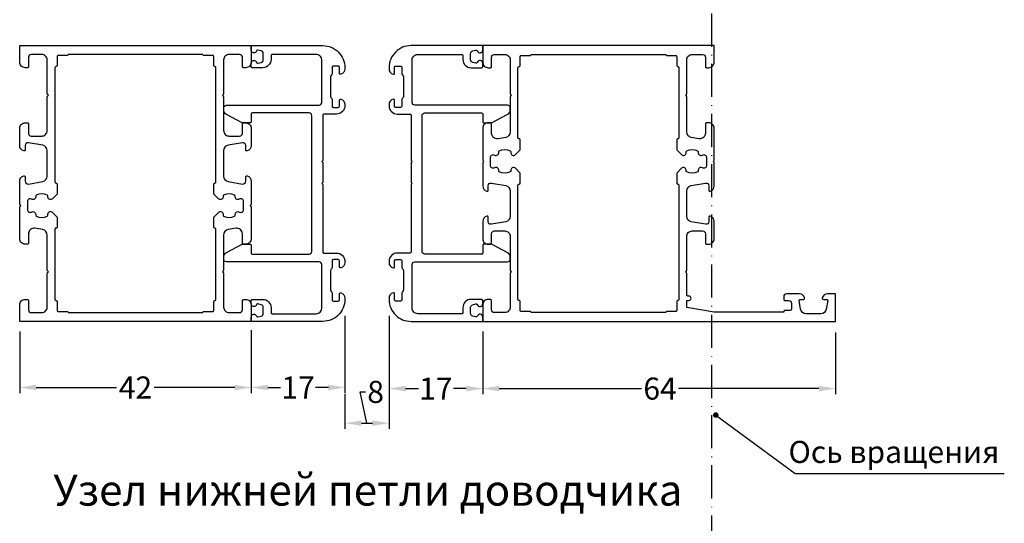
# Model space of a CAD drawing. Units: millimetres. Extents: x -286258 to 20675, y 209 to 120414.
# Drawn here: x 12192 to 12371, y 4162 to 4253 of the extents above; entities that cross this region are included whole.
import ezdxf

# ---------------------------------------------------------------- set-up
doc = ezdxf.new("R2010")
doc.units = ezdxf.units.MM
doc.linetypes.add('ACAD_ISO10W100', pattern=[18, 12, -3, 0, -3])
for name, color, linetype in [('035_TEXT', 2, 'Continuous'), ('AL_EDGE', 40, 'Continuous'), ('BEM', 7, 'Continuous'), ('DIM_1', 252, 'Continuous')]:
    doc.layers.add(name, color=color, linetype=linetype)
doc.styles.add('TEXT', font='ARIAL.TTF')
doc.dimstyles.new('TSG', dxfattribs={"dimtxt": 2.5, "dimasz": 2.5, "dimexe": 1, "dimexo": 2, "dimgap": 0.5, "dimtad": 0, "dimdec": 1, "dimzin": 9, "dimdsep": 46, "dimtxsty": 'TEXT', "dimcen": -1, "dimclrd": 7, "dimclre": 7, "dimclrt": 4, "dimadec": 0, "dimazin": 0, "dimtfac": 0.7, "dimtdec": 1, "dimtmove": 0, "dimatfit": 2, "dimfxl": 1, "dimtolj": 1, "dimtzin": 9, "dimarcsym": 0})
doc.dimstyles.new('TSG_1_2', dxfattribs={"dimscale": 0, "dimtxt": 2.5, "dimasz": 2.5, "dimexe": 1, "dimexo": 2, "dimgap": 2, "dimtad": 0, "dimdec": 1, "dimlfac": -1, "dimzin": 9, "dimdsep": 46, "dimtxsty": 'TEXT', "dimcen": -1, "dimclrd": 7, "dimclre": 7, "dimclrt": 4, "dimadec": 0, "dimazin": 0, "dimtfac": 0.7, "dimtdec": 1, "dimtmove": 0, "dimatfit": 2, "dimfxl": 1, "dimtolj": 1, "dimtzin": 9, "dimarcsym": 0})

# ---------------------------------------------------------------- blocks, each defined once
blk = doc.blocks.new('*D1211')
at = {"layer": 'BEM', "color": 7, "lineweight": -2}
for p, q in [((12251.03, 4199.19), (12251.03, 4185.21)), ((12234.03, 4196.59), (12234.03, 4185.21)), ((12237.03, 4186.21), (12239.35, 4186.21)), ((12248.03, 4186.21), (12245.7, 4186.21))]:
    blk.add_line(p, q, dxfattribs=at)
at = {"layer": 'BEM', "color": 7}
for points in [[(12237.03, 4186.71), (12237.03, 4185.71), (12234.03, 4186.21)], [(12248.03, 4186.71), (12248.03, 4185.71), (12251.03, 4186.21)]]:
    blk.add_solid(points, dxfattribs=at)
at = {"layer": 'DEFPOINTS', "color": 0}
for p in [(12251.03, 4201.19), (12234.03, 4198.59), (12251.03, 4186.21)]:
    blk.add_point(p, dxfattribs=at)
at = {"layer": 'BEM', "color": 4, "insert": (12242.53, 4186.21), "char_height": 4, "attachment_point": 5, "style": 'TEXT'}
blk.add_mtext('\\A1;17', dxfattribs=at)
blk = doc.blocks.new('*D1212')
at = {"layer": 'BEM', "color": 7, "lineweight": -2}
for p, q in [((12255.03, 4179.74), (12253.78, 4185.41)), ((12253.78, 4185.41), (12254.78, 4185.41)), ((12251.03, 4185.01), (12251.03, 4178.74)), ((12259.03, 4185.01), (12259.03, 4178.74)), ((12254.03, 4179.74), (12256.03, 4179.74))]:
    blk.add_line(p, q, dxfattribs=at)
at = {"layer": 'BEM', "color": 7}
for points in [[(12254.03, 4180.24), (12254.03, 4179.24), (12251.03, 4179.74)], [(12256.03, 4180.24), (12256.03, 4179.24), (12259.03, 4179.74)]]:
    blk.add_solid(points, dxfattribs=at)
at = {"layer": 'DEFPOINTS', "color": 0}
for p in [(12251.03, 4187.01), (12259.03, 4187.01), (12259.03, 4179.74)]:
    blk.add_point(p, dxfattribs=at)
at = {"layer": 'BEM', "color": 4, "insert": (12256.6, 4185.41), "char_height": 4, "attachment_point": 5, "style": 'TEXT'}
blk.add_mtext('\\A1;8', dxfattribs=at)
blk = doc.blocks.new('*D1213')
at = {"layer": 'BEM', "color": 7, "lineweight": -2}
for p, q in [((12276.03, 4196.39), (12276.03, 4185.01)), ((12340.03, 4196.19), (12340.03, 4185.01)), ((12279.03, 4186.01), (12304.83, 4186.01)), ((12337.03, 4186.01), (12311.57, 4186.01))]:
    blk.add_line(p, q, dxfattribs=at)
at = {"layer": 'BEM', "color": 7}
for points in [[(12279.03, 4186.51), (12279.03, 4185.51), (12276.03, 4186.01)], [(12337.03, 4186.51), (12337.03, 4185.51), (12340.03, 4186.01)]]:
    blk.add_solid(points, dxfattribs=at)
at = {"layer": 'DEFPOINTS', "color": 0}
for p in [(12276.03, 4198.39), (12340.03, 4198.19), (12340.03, 4186.01)]:
    blk.add_point(p, dxfattribs=at)
at = {"layer": 'BEM', "color": 4, "insert": (12308.2, 4186.01), "char_height": 4, "attachment_point": 5, "style": 'TEXT'}
blk.add_mtext('\\A1;64', dxfattribs=at)
blk = doc.blocks.new('*D1214')
at = {"layer": 'BEM', "color": 7, "lineweight": -2}
for p, q in [((12192.03, 4196.39), (12192.03, 4185.21)), ((12234.03, 4196.59), (12234.03, 4185.21)), ((12195.03, 4186.21), (12209.6, 4186.21)), ((12231.03, 4186.21), (12216.45, 4186.21))]:
    blk.add_line(p, q, dxfattribs=at)
at = {"layer": 'BEM', "color": 7}
for points in [[(12195.03, 4186.71), (12195.03, 4185.71), (12192.03, 4186.21)], [(12231.03, 4186.71), (12231.03, 4185.71), (12234.03, 4186.21)]]:
    blk.add_solid(points, dxfattribs=at)
at = {"layer": 'DEFPOINTS', "color": 0}
for p in [(12192.03, 4198.39), (12234.03, 4198.59), (12192.03, 4186.21)]:
    blk.add_point(p, dxfattribs=at)
at = {"layer": 'BEM', "color": 4, "insert": (12213.03, 4186.21), "char_height": 4, "attachment_point": 5, "style": 'TEXT'}
blk.add_mtext('\\A1;42', dxfattribs=at)
blk = doc.blocks.new('*D1215')
at = {"layer": 'BEM', "color": 7, "lineweight": -2}
for p, q in [((12259.03, 4199.19), (12259.03, 4185.01)), ((12276.03, 4196.39), (12276.03, 4185.01)), ((12262.03, 4186.01), (12264.35, 4186.01)), ((12273.03, 4186.01), (12270.7, 4186.01))]:
    blk.add_line(p, q, dxfattribs=at)
at = {"layer": 'BEM', "color": 7}
for points in [[(12262.03, 4186.51), (12262.03, 4185.51), (12259.03, 4186.01)], [(12273.03, 4186.51), (12273.03, 4185.51), (12276.03, 4186.01)]]:
    blk.add_solid(points, dxfattribs=at)
at = {"layer": 'DEFPOINTS', "color": 0}
for p in [(12259.03, 4201.19), (12276.03, 4198.39), (12259.03, 4186.01)]:
    blk.add_point(p, dxfattribs=at)
at = {"layer": 'BEM', "color": 4, "insert": (12267.53, 4186.01), "char_height": 4, "attachment_point": 5, "style": 'TEXT'}
blk.add_mtext('\\A1;17', dxfattribs=at)

msp = doc.modelspace()

# ---------------------------------------------------------------- linework, layer by layer
at = {"color": 1, "linetype": 'ACAD_ISO10W100', "ltscale": 0.5}
msp.add_line((12317.527, 4436.001), (12317.527, 4000.15), dxfattribs=at)
at = {"layer": 'AL_EDGE'}
for points in [[(12197.085, 4239.047), (12197.227, 4239.188), (12197.085, 4239.33, -0.1989124), (12197.027, 4239.471), (12197.027, 4245.588, 0.4142136), (12196.027, 4246.588), (12194.127, 4246.588, 0.4142136), (12193.627, 4246.088), (12193.627, 4244.388, -0.4142136), (12193.427, 4244.188), (12193.027, 4244.188, -0.4142136), (12192.027, 4245.188), (12192.027, 4248.188), (12234.027, 4248.188), (12234.027, 4245.188, -0.4142136), (12233.027, 4244.188), (12232.627, 4244.188, -0.4142136), (12232.427, 4244.388), (12232.427, 4246.088, 0.4142136), (12231.927, 4246.588), (12230.027, 4246.588, 0.4142136), (12229.027, 4245.588), (12229.027, 4239.471, -0.1989124), (12228.968, 4239.33), (12228.827, 4239.188), (12228.968, 4239.047, -0.1989124), (12229.027, 4238.906), (12229.027, 4232.788, 0.4142136), (12230.027, 4231.788), (12231.927, 4231.788, 0.4142136), (12232.427, 4232.288), (12232.427, 4233.988, -0.4142136), (12232.627, 4234.188), (12233.027, 4234.188, -0.4142136), (12234.027, 4233.188), (12234.027, 4230.063, -0.3419987), (12233.277, 4229.095, -0.4903144), (12233.027, 4229.288), (12233.027, 4230.088, 0.4663077), (12232.44, 4230.581), (12229.853, 4230.125, 0.3639702), (12229.027, 4229.14), (12229.027, 4224.537, 0.3639702), (12229.853, 4223.552), (12232.44, 4223.096, 0.4663077), (12233.027, 4223.588), (12233.027, 4224.388, -0.4903144), (12233.277, 4224.582, -0.3419987), (12234.027, 4223.614), (12234.027, 4219.471, -0.1989124), (12233.968, 4219.33), (12233.827, 4219.188), (12233.968, 4219.047, -0.1989124), (12234.027, 4218.906), (12234.027, 4213.188, -0.4142136), (12233.027, 4212.188), (12232.627, 4212.188, -0.4142136), (12232.427, 4212.388), (12232.427, 4214.088, 0.4663077), (12231.253, 4215.073), (12229.853, 4214.826, 0.3639702), (12229.027, 4213.842), (12229.027, 4207.471, -0.1989124), (12228.968, 4207.33), (12228.827, 4207.188), (12228.968, 4207.047, -0.1989124), (12229.027, 4206.906), (12229.027, 4200.788, 0.4142136), (12230.027, 4199.788), (12231.927, 4199.788, 0.4142136), (12232.427, 4200.288), (12232.427, 4201.988, -0.4142136), (12232.627, 4202.188), (12233.027, 4202.188, -0.4142136), (12234.027, 4201.188), (12234.027, 4198.188), (12192.027, 4198.188), (12192.027, 4201.188, -0.4142136), (12193.027, 4202.188), (12193.427, 4202.188, -0.4142136), (12193.627, 4201.988), (12193.627, 4200.288, 0.4142136), (12194.127, 4199.788), (12196.027, 4199.788, 0.4142136), (12197.027, 4200.788), (12197.027, 4206.906, -0.1989124), (12197.085, 4207.047), (12197.227, 4207.188), (12197.085, 4207.33, -0.1989124), (12197.027, 4207.471), (12197.027, 4213.842, 0.3639702), (12196.2, 4214.826), (12194.8, 4215.073, 0.4663077), (12193.627, 4214.088), (12193.627, 4212.388, -0.4142136), (12193.427, 4212.188), (12193.027, 4212.188, -0.4142136), (12192.027, 4213.188), (12192.027, 4218.906, -0.1989124), (12192.085, 4219.047), (12192.227, 4219.188), (12192.085, 4219.33, -0.1989124), (12192.027, 4219.471), (12192.027, 4223.614, -0.3419987), (12192.777, 4224.582, -0.4903144), (12193.027, 4224.388), (12193.027, 4223.588, 0.4663077), (12193.614, 4223.096), (12196.2, 4223.552, 0.3639702), (12197.027, 4224.537), (12197.027, 4229.14, 0.3639702), (12196.2, 4230.125), (12193.614, 4230.581, 0.4663077), (12193.027, 4230.088), (12193.027, 4229.288, -0.4903144), (12192.777, 4229.095, -0.3419987), (12192.027, 4230.063), (12192.027, 4233.188, -0.4142136), (12193.027, 4234.188), (12193.427, 4234.188, -0.4142136), (12193.627, 4233.988), (12193.627, 4232.288, 0.4142136), (12194.127, 4231.788), (12196.027, 4231.788, 0.4142136), (12197.027, 4232.788), (12197.027, 4238.906, -0.1989124)], [(12277.027, 4202.188, 0.4142136), (12276.027, 4201.188), (12276.027, 4198.188), (12340.027, 4198.188), (12340.027, 4203.188), (12338.601, 4203.188, 0.3419987), (12337.633, 4202.438, 0.4903145), (12337.827, 4202.188), (12338.427, 4202.188, -0.4663077), (12338.624, 4201.954), (12338.352, 4200.415, -0.3639702), (12337.367, 4199.588), (12334.686, 4199.588, -0.3639702), (12333.701, 4200.415), (12333.43, 4201.954, -0.4663077), (12333.627, 4202.188), (12334.227, 4202.188, 0.4903144), (12334.42, 4202.438, 0.3419987), (12333.452, 4203.188), (12331.127, 4203.188, 0.4142136), (12330.627, 4202.688), (12330.627, 4202.188, 0.4142136), (12330.827, 4201.988), (12331.527, 4201.988, -0.4142136), (12332.027, 4201.488), (12332.027, 4200.388, -0.4142136), (12331.827, 4200.188), (12330.827, 4200.188, 0.4142136), (12330.627, 4199.988), (12330.627, 4199.888), (12318.027, 4199.888), (12313.027, 4200.688), (12313.027, 4201.988), (12313.427, 4201.988, 0.4142136), (12313.827, 4202.388, 0.4142136), (12313.427, 4202.788), (12313.227, 4202.788, -0.4142136), (12313.027, 4202.988), (12313.027, 4206.906, 0.1989124), (12312.968, 4207.047), (12312.827, 4207.188), (12312.968, 4207.33, 0.1989124), (12313.027, 4207.471), (12313.027, 4213.588, -0.4142136), (12314.027, 4214.588), (12315.927, 4214.588, -0.4142136), (12316.427, 4214.088), (12316.427, 4212.388, 0.4142136), (12316.627, 4212.188), (12317.027, 4212.188, 0.4142136), (12318.027, 4213.188), (12318.027, 4216.314, 0.3419987), (12317.277, 4217.282, 0.4903144), (12317.027, 4217.088), (12317.027, 4216.288, -0.4663077), (12316.44, 4215.796), (12313.853, 4216.252, -0.3639702), (12313.027, 4217.237), (12313.027, 4221.84, -0.3639702), (12313.853, 4222.825), (12316.44, 4223.281, -0.4663077), (12317.027, 4222.788), (12317.027, 4221.988, 0.4903144), (12317.277, 4221.795, 0.3419987), (12318.027, 4222.763), (12318.027, 4226.906, 0.1989124), (12317.968, 4227.047), (12317.827, 4227.188), (12317.968, 4227.33, 0.1989124), (12318.027, 4227.471), (12318.027, 4233.188, 0.4142136), (12317.027, 4234.188), (12316.627, 4234.188, 0.4142136), (12316.427, 4233.988), (12316.427, 4232.288, -0.4663077), (12315.253, 4231.304), (12313.853, 4231.551, -0.3639702), (12313.027, 4232.535), (12313.027, 4238.906, 0.1989124), (12312.968, 4239.047), (12312.827, 4239.188), (12312.968, 4239.33, 0.1989124), (12313.027, 4239.471), (12313.027, 4245.588, -0.4142136), (12314.027, 4246.588), (12315.927, 4246.588, -0.4142136), (12316.427, 4246.088), (12316.427, 4244.388, 0.4142136), (12316.627, 4244.188), (12317.027, 4244.188, 0.4142136), (12318.027, 4245.188), (12318.027, 4248.188), (12276.027, 4248.188), (12276.027, 4245.188, 0.4142136), (12277.027, 4244.188), (12277.427, 4244.188, 0.4142136), (12277.627, 4244.388), (12277.627, 4246.088, -0.4142136), (12278.127, 4246.588), (12280.027, 4246.588, -0.4142136), (12281.027, 4245.588), (12281.027, 4239.471, 0.1989124), (12281.085, 4239.33), (12281.227, 4239.188), (12281.085, 4239.047, 0.1989124), (12281.027, 4238.906), (12281.027, 4232.535, -0.3639702), (12280.2, 4231.551), (12278.8, 4231.304, -0.4663077), (12277.627, 4232.288), (12277.627, 4233.988, 0.4142136), (12277.427, 4234.188), (12277.027, 4234.188, 0.4142136), (12276.027, 4233.188), (12276.027, 4227.471, 0.1989124), (12276.085, 4227.33), (12276.227, 4227.188), (12276.085, 4227.047, 0.1989124), (12276.027, 4226.906), (12276.027, 4222.763, 0.3419987), (12276.777, 4221.795, 0.4903144), (12277.027, 4221.988), (12277.027, 4222.788, -0.4663077), (12277.614, 4223.281), (12280.2, 4222.825, -0.3639702), (12281.027, 4221.84), (12281.027, 4217.237, -0.3639702), (12280.2, 4216.252), (12277.614, 4215.796, -0.4663077), (12277.027, 4216.288), (12277.027, 4217.088, 0.4903144), (12276.777, 4217.282, 0.3419987), (12276.027, 4216.314), (12276.027, 4213.188, 0.4142136), (12277.027, 4212.188), (12277.427, 4212.188, 0.4142136), (12277.627, 4212.388), (12277.627, 4214.088, -0.4142136), (12278.127, 4214.588), (12280.027, 4214.588, -0.4142136), (12281.027, 4213.588), (12281.027, 4207.471, 0.1989124), (12281.085, 4207.33), (12281.227, 4207.188), (12281.085, 4207.047, 0.1989124), (12281.027, 4206.906), (12281.027, 4200.788, -0.4142136), (12280.027, 4199.788), (12278.127, 4199.788, -0.4142136), (12277.627, 4200.288), (12277.627, 4201.988, 0.4142136), (12277.427, 4202.188)], [(12229.029, 4217.284, 0.2457177), (12231.022, 4217.283, 0.3327421), (12231.126, 4217.499, -0.6487211), (12231.872, 4218.026, 0.5813418), (12232.627, 4218.456), (12232.627, 4219.919, 0.5808339), (12231.872, 4220.349, -0.6484715), (12231.127, 4220.877, 0.3327409), (12231.024, 4221.093, 0.2459348), (12229.029, 4221.093, 0.3327409), (12228.926, 4220.877, -0.7416591), (12228.082, 4220.426), (12227.227, 4221.281), (12227.227, 4223.081, -0.4142136), (12227.427, 4223.281), (12227.427, 4223.281, 0.4142136), (12227.627, 4223.481), (12227.627, 4244.188, 0.4142136), (12227.427, 4244.388, -0.4142136), (12227.227, 4244.588), (12227.227, 4246.188, 0.4142136), (12227.027, 4246.388), (12225.427, 4246.388, -0.4142136), (12225.227, 4246.588), (12200.827, 4246.588, -0.4142136), (12200.627, 4246.388), (12199.027, 4246.388, 0.4142136), (12198.827, 4246.188), (12198.827, 4244.588, -0.4142136), (12198.627, 4244.388), (12198.627, 4244.388, 0.4142136), (12198.427, 4244.188), (12198.427, 4223.481, 0.4142136), (12198.627, 4223.281), (12198.627, 4223.281, -0.4142136), (12198.827, 4223.081), (12198.827, 4221.281), (12197.971, 4220.426, -0.7416591), (12197.127, 4220.877, 0.3327409), (12197.024, 4221.093, 0.2459348), (12195.029, 4221.093, 0.3327409), (12194.926, 4220.877, -0.6484715), (12194.181, 4220.349, 0.5808339), (12193.427, 4219.919), (12193.427, 4218.456, 0.5813418), (12194.182, 4218.026, -0.6487211), (12194.927, 4217.499, 0.3327421), (12195.031, 4217.283, 0.2457177), (12197.024, 4217.284, 0.3327409), (12197.127, 4217.5, -0.7416598), (12197.971, 4217.951), (12198.827, 4217.096), (12198.827, 4215.296, -0.4142136), (12198.627, 4215.096, 0.4142136), (12198.427, 4214.896), (12198.427, 4202.188, 0.4142136), (12198.627, 4201.988, -0.4142136), (12198.827, 4201.788), (12198.827, 4200.188, 0.4142136), (12199.027, 4199.988), (12200.627, 4199.988, -0.4142136), (12200.827, 4199.788), (12225.227, 4199.788), (12225.227, 4199.788, -0.4142136), (12225.427, 4199.988), (12227.027, 4199.988, 0.4142136), (12227.227, 4200.188), (12227.227, 4201.788, -0.4142136), (12227.427, 4201.988), (12227.427, 4201.988), (12227.427, 4201.988, 0.4142136), (12227.627, 4202.188), (12227.627, 4214.896, 0.4142136), (12227.427, 4215.096), (12227.427, 4215.096), (12227.427, 4215.096, -0.4142136), (12227.227, 4215.296), (12227.227, 4217.096), (12228.082, 4217.951, -0.7416598), (12228.926, 4217.5, 0.3327409)], [(12312.082, 4228.426, 0.7416598), (12312.926, 4228.877, -0.3327409), (12313.029, 4229.093, -0.2457177), (12315.022, 4229.094, -0.3327421), (12315.126, 4228.878, 0.6487211), (12315.872, 4228.351, -0.5813418), (12316.627, 4227.921), (12316.627, 4226.458, -0.5808339), (12315.872, 4226.028, 0.6484715), (12315.127, 4225.5, -0.3327409), (12315.024, 4225.284, -0.2459348), (12313.029, 4225.284, -0.3327409), (12312.926, 4225.5, 0.7416591), (12312.082, 4225.951), (12311.227, 4225.096), (12311.227, 4223.296, 0.4142136), (12311.427, 4223.096), (12311.427, 4223.096, -0.4142136), (12311.627, 4222.896), (12311.627, 4202.188, -0.4142136), (12311.427, 4201.988), (12311.427, 4201.988, 0.4142136), (12311.227, 4201.788), (12311.227, 4200.188, -0.4142136), (12311.027, 4199.988), (12309.427, 4199.988, 0.4142136), (12309.227, 4199.788), (12284.827, 4199.788, 0.4142136), (12284.627, 4199.988), (12283.027, 4199.988, -0.4142136), (12282.827, 4200.188), (12282.827, 4201.788, 0.4142136), (12282.627, 4201.988), (12282.627, 4201.988, -0.4142136), (12282.427, 4202.188), (12282.427, 4222.896, -0.4142136), (12282.627, 4223.096), (12282.627, 4223.096, 0.4142136), (12282.827, 4223.296), (12282.827, 4225.096), (12281.971, 4225.951, 0.7416591), (12281.127, 4225.5, -0.3327409), (12281.024, 4225.284, -0.2459348), (12279.029, 4225.284, -0.3327409), (12278.926, 4225.5, 0.6484715), (12278.181, 4226.028, -0.5808339), (12277.427, 4226.458), (12277.427, 4227.921, -0.5813418), (12278.182, 4228.351, 0.6487211), (12278.927, 4228.878, -0.3327421), (12279.031, 4229.094, -0.2457177), (12281.024, 4229.093, -0.3327409), (12281.127, 4228.877, 0.7416598), (12281.971, 4228.426), (12282.827, 4229.281), (12282.827, 4231.081, 0.4142136), (12282.627, 4231.281, -0.4142136), (12282.427, 4231.481), (12282.427, 4244.188, -0.4142136), (12282.627, 4244.388, 0.4142136), (12282.827, 4244.588), (12282.827, 4246.188, -0.4142136), (12283.027, 4246.388), (12284.627, 4246.388, 0.4142136), (12284.827, 4246.588), (12309.227, 4246.588), (12309.227, 4246.588, 0.4142136), (12309.427, 4246.388), (12311.027, 4246.388, -0.4142136), (12311.227, 4246.188), (12311.227, 4244.588, 0.4142136), (12311.427, 4244.388), (12311.427, 4244.388), (12311.427, 4244.388, -0.4142136), (12311.627, 4244.188), (12311.627, 4231.481, -0.4142136), (12311.427, 4231.281), (12311.427, 4231.281), (12311.427, 4231.281, 0.4142136), (12311.227, 4231.081), (12311.227, 4229.281)]]:
    msp.add_lwpolyline(points, format="xyb", close=True, dxfattribs=at)
for points in [[(12237.627, 4246.388), (12237.627, 4245.688, -0.4142136), (12236.127, 4244.188), (12234.227, 4244.188, -0.4142136), (12234.027, 4244.388), (12234.027, 4244.988, -0.8647112), (12235.006, 4245.131, 0.4060648), (12235.249, 4244.995), (12235.856, 4245.158, 0.3394543), (12236.227, 4245.641), (12236.227, 4246.736, 0.3394543), (12235.856, 4247.219), (12235.249, 4247.382, 0.4060648), (12235.006, 4247.246, -0.8647112), (12234.027, 4247.388), (12234.027, 4248.188), (12247.027, 4248.188, -0.4142136), (12251.027, 4244.188), (12251.027, 4243.963, -0.3419987), (12250.277, 4242.995, -0.4903144), (12250.027, 4243.188), (12250.027, 4244.288, 0.4142136), (12249.827, 4244.488), (12248.927, 4244.488, 0.4142136), (12248.727, 4244.288), (12248.727, 4243.12, -0.1989124), (12248.668, 4242.979), (12248.573, 4242.884, 0.1989124), (12248.427, 4242.53), (12248.427, 4238.996, 0.1989124), (12248.573, 4238.642), (12248.668, 4238.547, -0.1989124), (12248.727, 4238.406), (12248.727, 4237.188, 0.4142136), (12248.927, 4236.988), (12249.827, 4236.988, 0.4142136), (12250.027, 4237.188), (12250.027, 4238.288, -0.4903144), (12250.277, 4238.482, -0.3419987), (12251.027, 4237.514), (12251.027, 4237.288, -0.4142136), (12249.527, 4235.788), (12247.227, 4235.788, 0.4142136), (12247.027, 4235.588), (12247.027, 4227.388), (12246.827, 4227.188), (12247.027, 4226.988), (12247.027, 4223.388), (12246.827, 4223.188), (12247.027, 4222.988), (12247.027, 4210.788, 0.4142136), (12247.227, 4210.588), (12249.527, 4210.588, -0.4142136), (12251.027, 4209.088), (12251.027, 4208.863, -0.3419987), (12250.277, 4207.895, -0.4903144), (12250.027, 4208.088), (12250.027, 4209.188, 0.4142136), (12249.827, 4209.388), (12248.927, 4209.388, 0.4142136), (12248.727, 4209.188), (12248.727, 4207.971, -0.1989124), (12248.668, 4207.83), (12248.573, 4207.735, 0.1989124), (12248.427, 4207.381), (12248.427, 4203.896, 0.1989124), (12248.573, 4203.542), (12248.668, 4203.447, -0.1989124), (12248.727, 4203.306), (12248.727, 4202.088, 0.4142136), (12248.927, 4201.888), (12249.827, 4201.888, 0.4142136), (12250.027, 4202.088), (12250.027, 4203.188, -0.4903144), (12250.277, 4203.382, -0.3419987), (12251.027, 4202.414), (12251.027, 4202.188, -0.4142136), (12247.027, 4198.188), (12234.027, 4198.188), (12234.027, 4198.988, -0.8647112), (12235.006, 4199.131, 0.4060648), (12235.249, 4198.995), (12235.856, 4199.158, 0.3394543), (12236.227, 4199.641), (12236.227, 4200.736, 0.3394543), (12235.856, 4201.219), (12235.249, 4201.382, 0.4060648), (12235.006, 4201.246, -0.8647112), (12234.027, 4201.388), (12234.027, 4201.988, -0.4142136), (12234.227, 4202.188), (12236.127, 4202.188, -0.4142136), (12237.627, 4200.688), (12237.627, 4199.788, 0.4142136), (12237.827, 4199.588), (12245.827, 4199.588, 0.4142136), (12246.827, 4200.588), (12246.827, 4208.488, 0.4142136), (12246.327, 4208.988), (12245.727, 4208.988), (12229.533, 4208.988, -0.4142136), (12229.033, 4209.488), (12229.033, 4209.816, -0.2795546), (12229.57, 4210.703), (12232.413, 4212.184, -0.0508049), (12232.453, 4212.188), (12233.833, 4212.188, -0.4142136), (12234.033, 4211.988), (12234.033, 4210.588, 0.4142136), (12234.233, 4210.388), (12244.527, 4210.388, 0.4142136), (12245.027, 4210.888), (12245.027, 4235.488, 0.4142136), (12244.527, 4235.988), (12234.233, 4235.988, 0.4142136), (12234.033, 4235.788), (12234.033, 4234.388, -0.4142136), (12233.833, 4234.188), (12232.453, 4234.188, -0.0508049), (12232.413, 4234.193), (12229.57, 4235.674, -0.2795546), (12229.033, 4236.561), (12229.033, 4236.888, -0.4142136), (12229.533, 4237.388), (12245.727, 4237.388), (12246.327, 4237.388, 0.4142136), (12246.827, 4237.888), (12246.827, 4245.588, 0.4142136), (12245.827, 4246.588), (12237.827, 4246.588, 0.4142136), (12237.627, 4246.388)], [(12272.427, 4246.388), (12272.427, 4245.688, 0.4142136), (12273.927, 4244.188), (12275.827, 4244.188, 0.4142136), (12276.027, 4244.388), (12276.027, 4244.988, 0.8647112), (12275.048, 4245.131, -0.4060648), (12274.804, 4244.995), (12274.197, 4245.158, -0.3394543), (12273.827, 4245.641), (12273.827, 4246.736, -0.3394543), (12274.197, 4247.219), (12274.804, 4247.382, -0.4060648), (12275.048, 4247.246, 0.8647112), (12276.027, 4247.388), (12276.027, 4248.188), (12263.027, 4248.188, 0.4142136), (12259.027, 4244.188), (12259.027, 4243.963, 0.3419987), (12259.777, 4242.995, 0.4903144), (12260.027, 4243.188), (12260.027, 4244.288, -0.4142136), (12260.227, 4244.488), (12261.127, 4244.488, -0.4142136), (12261.327, 4244.288), (12261.327, 4243.12, 0.1989124), (12261.385, 4242.979), (12261.48, 4242.884, -0.1989124), (12261.627, 4242.53), (12261.627, 4238.996, -0.1989124), (12261.48, 4238.642), (12261.385, 4238.547, 0.1989124), (12261.327, 4238.406), (12261.327, 4237.188, -0.4142136), (12261.127, 4236.988), (12260.227, 4236.988, -0.4142136), (12260.027, 4237.188), (12260.027, 4238.288, 0.4903144), (12259.777, 4238.482, 0.3419987), (12259.027, 4237.514), (12259.027, 4237.288, 0.4142136), (12260.527, 4235.788), (12262.827, 4235.788, -0.4142136), (12263.027, 4235.588), (12263.027, 4227.388), (12263.227, 4227.188), (12263.027, 4226.988), (12263.027, 4223.388), (12263.227, 4223.188), (12263.027, 4222.988), (12263.027, 4210.788, -0.4142136), (12262.827, 4210.588), (12260.527, 4210.588, 0.4142136), (12259.027, 4209.088), (12259.027, 4208.863, 0.3419987), (12259.777, 4207.895, 0.4903144), (12260.027, 4208.088), (12260.027, 4209.188, -0.4142136), (12260.227, 4209.388), (12261.127, 4209.388, -0.4142136), (12261.327, 4209.188), (12261.327, 4207.971, 0.1989124), (12261.385, 4207.83), (12261.48, 4207.735, -0.1989124), (12261.627, 4207.381), (12261.627, 4203.896, -0.1989124), (12261.48, 4203.542), (12261.385, 4203.447, 0.1989124), (12261.327, 4203.306), (12261.327, 4202.088, -0.4142136), (12261.127, 4201.888), (12260.227, 4201.888, -0.4142136), (12260.027, 4202.088), (12260.027, 4203.188, 0.4903144), (12259.777, 4203.382, 0.3419987), (12259.027, 4202.414), (12259.027, 4202.188, 0.4142136), (12263.027, 4198.188), (12276.027, 4198.188), (12276.027, 4198.988, 0.8647112), (12275.048, 4199.131, -0.4060648), (12274.804, 4198.995), (12274.197, 4199.158, -0.3394543), (12273.827, 4199.641), (12273.827, 4200.736, -0.3394543), (12274.197, 4201.219), (12274.804, 4201.382, -0.4060648), (12275.048, 4201.246, 0.8647112), (12276.027, 4201.388), (12276.027, 4201.988, 0.4142136), (12275.827, 4202.188), (12273.927, 4202.188, 0.4142136), (12272.427, 4200.688), (12272.427, 4199.788, -0.4142136), (12272.227, 4199.588), (12264.227, 4199.588, -0.4142136), (12263.227, 4200.588), (12263.227, 4208.488, -0.4142136), (12263.727, 4208.988), (12264.327, 4208.988), (12280.521, 4208.988, 0.4142136), (12281.021, 4209.488), (12281.021, 4209.816, 0.2795546), (12280.483, 4210.703), (12277.641, 4212.184, 0.0508049), (12277.6, 4212.188), (12276.221, 4212.188, 0.4142136), (12276.021, 4211.988), (12276.021, 4210.588, -0.4142136), (12275.821, 4210.388), (12265.527, 4210.388, -0.4142136), (12265.027, 4210.888), (12265.027, 4235.488, -0.4142136), (12265.527, 4235.988), (12275.821, 4235.988, -0.4142136), (12276.021, 4235.788), (12276.021, 4234.388, 0.4142136), (12276.221, 4234.188), (12277.6, 4234.188, 0.0508049), (12277.641, 4234.193), (12280.483, 4235.674, 0.2795546), (12281.021, 4236.561), (12281.021, 4236.888, 0.4142136), (12280.521, 4237.388), (12264.327, 4237.388), (12263.727, 4237.388, -0.4142136), (12263.227, 4237.888), (12263.227, 4245.588, -0.4142136), (12264.227, 4246.588), (12272.227, 4246.588, -0.4142136), (12272.427, 4246.388)]]:
    msp.add_lwpolyline(points, format="xyb", dxfattribs=at)

# ---------------------------------------------------------------- texts
at = {"layer": '035_TEXT', "color": 4, "attachment_point": 3, "style": 'TEXT'}
for s, insert, char_height, width in [('Ось вращения', (12369.741, 4176.528), 4, 84.60492), ('Узел нижней петли доводчика', (12312.259, 4170.39), 5.6, 131.87406)]:
    msp.add_mtext(s, dxfattribs=dict(at, insert=insert, char_height=char_height, width=width))

# ---------------------------------------------------------------- dimensions: what is measured, and where the dimension line sits
at = {"layer": 'BEM'}
for base, p2, picture, middle in [((12251.027, 4186.212), (12251.027, 4201.188), '*D1211', (12242.527, 4186.212)), ((12192.027, 4186.212), (12192.027, 4198.388), '*D1214', (12213.027, 4186.212))]:
    dim = msp.add_linear_dim(base=base, p1=(12234.027, 4198.588), p2=p2, angle=180, dimstyle='TSG', override={"dimtxt": 4, "dimasz": 3, "dimtmove": 1}, dxfattribs=at)
    dim.commit()
    dim.dimension.update_dxf_attribs({"geometry": picture, "text_midpoint": middle})
dim = msp.add_linear_dim(base=(12259.027, 4186.012), p1=(12276.027, 4198.388), p2=(12259.027, 4201.188), dimstyle='TSG', override={"dimtxt": 4, "dimasz": 3, "dimtmove": 1}, dxfattribs=at)
dim.commit()
dim.dimension.update_dxf_attribs({"geometry": '*D1215', "text_midpoint": (12267.527, 4186.012)})
dim = msp.add_linear_dim(base=(12340.027, 4186.012), p1=(12276.027, 4198.388), p2=(12340.027, 4198.188), dimstyle='TSG', override={"dimtxt": 4, "dimasz": 3, "dimtmove": 1}, dxfattribs=at)
dim.commit()
dim.dimension.update_dxf_attribs({"geometry": '*D1213', "text_midpoint": (12308.198, 4186.012), "dimtype": 160})
dim = msp.add_linear_dim(base=(12259.027, 4179.738), p1=(12251.027, 4187.012), p2=(12259.027, 4187.012), angle=180, dimstyle='TSG', override={"dimtxt": 4, "dimasz": 3, "dimtmove": 1}, dxfattribs=at)
dim.commit()
dim.dimension.update_dxf_attribs({"geometry": '*D1212', "text_midpoint": (12255.281, 4185.414), "dimtype": 160})

# ---------------------------------------------------------------- leaders
at = {"layer": 'DIM_1'}
msp.add_leader([(12318.31, 4181.215), (12332.722, 4170.603), (12370.652, 4170.603)], dimstyle='TSG_1_2', override={"dimscale": 1, "dimasz": 1, "dimclrd": 256, "dimldrblk": 'Dot'}, dxfattribs=at)

doc.saveas('drawing.dxf')
